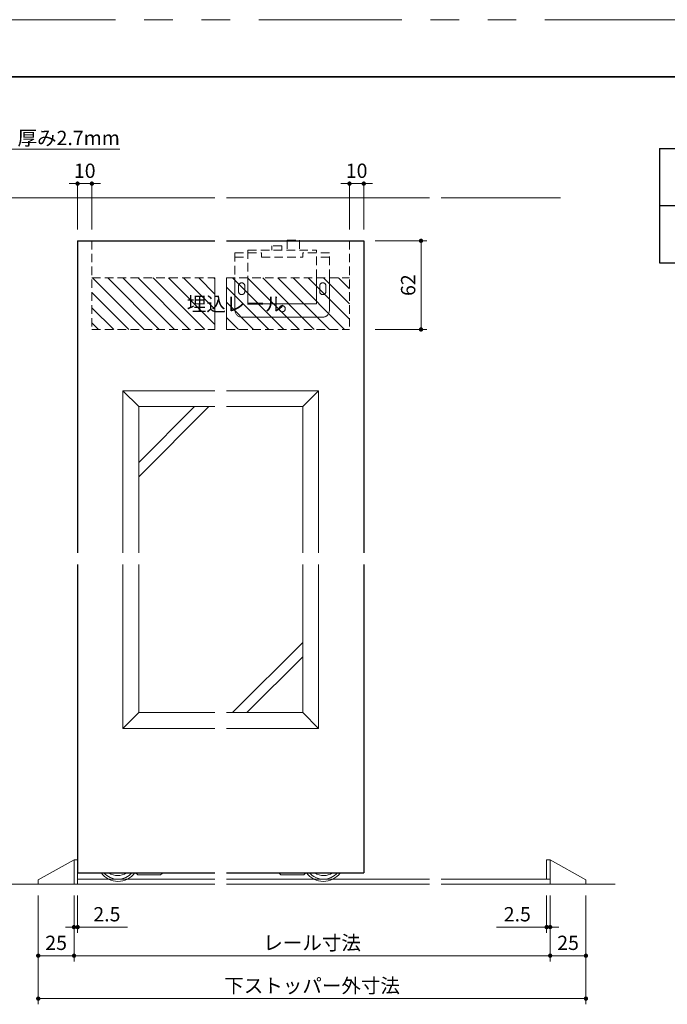
# Model space of a CAD drawing. Extents: x -60839 to -58226, y 2022 to 3236.
# Drawn here: x -60212 to -59760, y 2534 to 3223 of the extents above; entities that cross this region are included whole.
import ezdxf

# ---------------------------------------------------------------- set-up
doc = ezdxf.new("R2010")
doc.units = 0
doc.header["$LTSCALE"] = 80
doc.header["$MEASUREMENT"] = 0
doc.linetypes.add('HIDDEN', pattern=[0.375, 0.25, -0.125])
doc.linetypes.add('PHANTOM', pattern=[2.5, 1.25, -0.25, 0.25, -0.25, 0.25, -0.25])
doc.layers.get('0').update_dxf_attribs({"linetype": 'CONTINUOUS'})
doc.layers.get('DEFPOINTS').update_dxf_attribs({"linetype": 'CONTINUOUS'})
for name, color, linetype, lineweight in [('ハッチング', 6, 'CONTINUOUS', 9), ('図面枠', 7, 'CONTINUOUS', 35), ('寸法線', 3, 'CONTINUOUS', 13), ('点線(水)', 4, 'HIDDEN', 9), ('点線(青)', 4, 'HIDDEN', 9), ('線(水)', 4, 'CONTINUOUS', 9), ('線(白)', 7, 'CONTINUOUS', 30), ('線(黄)', 2, 'CONTINUOUS', 15)]:
    doc.layers.add(name, color=color, linetype=linetype, lineweight=lineweight)
doc.layers.add('陰線', color=4, linetype='PHANTOM', lineweight=9, plot=False)
doc.styles.add('1／4', font='MS Gothic.ttf', dxfattribs={"height": 14})
doc.styles.add('sanwa1', font='romans.shx', dxfattribs={"height": 10, "bigfont": 'extfont2.shx'})
doc.dimstyles.new('1／4$7', dxfattribs={"dimtxt": 14, "dimasz": 12, "dimexe": 4, "dimexo": 4, "dimgap": 2.8, "dimtad": 1, "dimdsep": 46, "dimtxsty": '1／4', "dimblk": 'DOT', "dimcen": 0, "dimclrd": 3, "dimclre": 3, "dimclrt": 2, "dimadec": 0, "dimazin": 0, "dimtfac": 1, "dimtix": 1, "dimtmove": 0, "dimatfit": 3, "dimfxl": 1, "dimtfill": 1, "dimtolj": 1, "dimtzin": 0, "dimlwd": 9, "dimlwe": 9, "dimarcsym": 0})
doc.dimstyles.new('sanwa1', dxfattribs={"dimscale": 0.05, "dimtxt": 10, "dimasz": 45, "dimexe": 20, "dimexo": 150, "dimgap": 30, "dimtad": 1, "dimdsep": 46, "dimtxsty": 'sanwa1', "dimblk1": 'DOT', "dimblk2": 'DOT', "dimsah": 1, "dimcen": 0.15, "dimclrd": 256, "dimclre": 256, "dimclrt": 256, "dimadec": 0, "dimazin": 0, "dimtfac": 1, "dimtix": 1, "dimtmove": 0, "dimatfit": 0, "dimldrblk": 'DOT', "dimfxl": 1, "dimtolj": 1, "dimtzin": 0, "dimlwd": 13, "dimlwe": 13, "dimarcsym": 1})

# ---------------------------------------------------------------- blocks, each defined once
blk = doc.blocks.new('_DOT')
at = {"color": 0, "linetype": 'ByBlock'}
blk.add_line((-0.5, 0), (-1, 0), dxfattribs=at)
at = {"color": 0, "linetype": 'ByBlock', "const_width": 0.5}
blk.add_lwpolyline([(-0.25, 0, 1), (0.25, 0, 1)], format="xyb", close=True, dxfattribs=at)
blk = doc.blocks.new('*D179')
at = {"layer": 'DEFPOINTS', "color": 0, "ltscale": 3, "transparency": 16777216}
for p in [(-59971.82, 3068.19), (-59971.82, 3006.19), (-59931.82, 3006.19)]:
    blk.add_point(p, dxfattribs=at)
at = {"layer": '寸法線', "ltscale": 3, "transparency": 16777216}
for p, q in [((-59963.82, 3068.19), (-59927.82, 3068.19)), ((-59931.82, 3065.19), (-59931.82, 3009.19)), ((-59963.82, 3006.19), (-59927.82, 3006.19))]:
    blk.add_line(p, q, dxfattribs=at)
at = {"layer": '寸法線', "ltscale": 3, "transparency": 16777216, "xscale": 3, "yscale": 3, "zscale": 3}
for p, rotation in [((-59931.82, 3068.19), 90), ((-59931.82, 3006.19), 270)]:
    blk.add_blockref('_DOT', p, dxfattribs=dict(at, rotation=rotation))
at = {"layer": '寸法線', "ltscale": 3, "transparency": 16777216, "insert": (-59940.82, 3037.19), "char_height": 10, "attachment_point": 5, "rotation": 90, "style": 'sanwa1', "bg_fill": 3, "box_fill_scale": 1.25, "bg_fill_color": 256, "bg_fill_true_color": 13158600, "bg_fill_transparency": 0}
blk.add_mtext('\\A1;62', dxfattribs=at)
blk = doc.blocks.new('*D149')
at = {"layer": 'DEFPOINTS', "color": 0, "ltscale": 3, "transparency": 16777216}
for p in [(-59981.82, 3068.19), (-59971.82, 3068.19)]:
    blk.add_point(p, dxfattribs=at)
at = {"layer": '寸法線', "ltscale": 3, "transparency": 16777216}
for p, q in [((-59984.82, 3108.19), (-59987.82, 3108.19)), ((-59981.82, 3076.19), (-59981.82, 3112.19)), ((-59981.82, 3108.19), (-59971.82, 3108.19)), ((-59971.82, 3076.19), (-59971.82, 3112.19)), ((-59968.82, 3108.19), (-59965.82, 3108.19))]:
    blk.add_line(p, q, dxfattribs=at)
at = {"layer": '寸法線', "ltscale": 3, "transparency": 16777216, "xscale": 3, "yscale": 3, "zscale": 3}
blk.add_blockref('_DOT', (-59981.82, 3108.19), dxfattribs=at)
at = {"layer": '寸法線', "ltscale": 3, "transparency": 16777216, "xscale": 3, "yscale": 3, "zscale": 3, "rotation": 180}
blk.add_blockref('_DOT', (-59971.82, 3108.19), dxfattribs=at)
at = {"layer": '寸法線', "ltscale": 3, "transparency": 16777216, "insert": (-59976.82, 3117.19), "char_height": 10, "attachment_point": 5, "style": 'sanwa1', "bg_fill": 3, "box_fill_scale": 1.25, "bg_fill_color": 256, "bg_fill_true_color": 13158600, "bg_fill_transparency": 0}
blk.add_mtext('\\A1;10', dxfattribs=at)
at = {"layer": 'DEFPOINTS', "color": 0, "ltscale": 3, "transparency": 16777216}
blk.add_point((-59971.82, 3108.19), dxfattribs=at)
blk = doc.blocks.new('*D150')
at = {"layer": 'DEFPOINTS', "color": 0, "ltscale": 3, "transparency": 16777216}
for p in [(-60171.82, 3068.19), (-60161.82, 3068.19)]:
    blk.add_point(p, dxfattribs=at)
at = {"layer": '寸法線', "ltscale": 3, "transparency": 16777216}
for p, q in [((-60174.82, 3108.19), (-60177.82, 3108.19)), ((-60171.82, 3076.19), (-60171.82, 3112.19)), ((-60171.82, 3108.19), (-60161.82, 3108.19)), ((-60161.82, 3076.19), (-60161.82, 3112.19)), ((-60158.82, 3108.19), (-60155.82, 3108.19))]:
    blk.add_line(p, q, dxfattribs=at)
at = {"layer": '寸法線', "ltscale": 3, "transparency": 16777216, "xscale": 3, "yscale": 3, "zscale": 3}
blk.add_blockref('_DOT', (-60171.82, 3108.19), dxfattribs=at)
at = {"layer": '寸法線', "ltscale": 3, "transparency": 16777216, "xscale": 3, "yscale": 3, "zscale": 3, "rotation": 180}
blk.add_blockref('_DOT', (-60161.82, 3108.19), dxfattribs=at)
at = {"layer": '寸法線', "ltscale": 3, "transparency": 16777216, "insert": (-60166.82, 3117.19), "char_height": 10, "attachment_point": 5, "style": 'sanwa1', "bg_fill": 3, "box_fill_scale": 1.25, "bg_fill_color": 256, "bg_fill_true_color": 13158600, "bg_fill_transparency": 0}
blk.add_mtext('\\A1;10', dxfattribs=at)
at = {"layer": 'DEFPOINTS', "color": 0, "ltscale": 3, "transparency": 16777216}
blk.add_point((-60161.82, 3108.19), dxfattribs=at)
blk = doc.blocks.new('*D193')
at = {"layer": 'DEFPOINTS', "color": 0, "ltscale": 3, "transparency": 16777216}
for p in [(-60174.32, 2618.19), (-59841.57, 2618.19), (-60174.32, 2568.19)]:
    blk.add_point(p, dxfattribs=at)
at = {"layer": '寸法線', "ltscale": 3, "transparency": 16777216}
for p, q in [((-60174.32, 2610.19), (-60174.32, 2564.19)), ((-59841.57, 2610.19), (-59841.57, 2564.19)), ((-59844.57, 2568.19), (-60171.32, 2568.19))]:
    blk.add_line(p, q, dxfattribs=at)
at = {"layer": '寸法線', "ltscale": 3, "transparency": 16777216, "xscale": 3, "yscale": 3, "zscale": 3, "rotation": 180}
blk.add_blockref('_DOT', (-60174.32, 2568.19), dxfattribs=at)
at = {"layer": '寸法線', "ltscale": 3, "transparency": 16777216, "xscale": 3, "yscale": 3, "zscale": 3}
blk.add_blockref('_DOT', (-59841.57, 2568.19), dxfattribs=at)
at = {"layer": '寸法線', "ltscale": 3, "transparency": 16777216, "insert": (-60007.94, 2577.19), "char_height": 10, "attachment_point": 5, "style": 'sanwa1'}
blk.add_mtext('\\A1;{\\C3;レール寸法}', dxfattribs=at)
blk = doc.blocks.new('*D194')
at = {"layer": 'DEFPOINTS', "color": 0, "ltscale": 3, "transparency": 16777216}
for p in [(-59841.57, 2618.19), (-59816.57, 2618.19), (-59841.57, 2568.19)]:
    blk.add_point(p, dxfattribs=at)
at = {"layer": '寸法線', "ltscale": 3, "transparency": 16777216}
for p, q in [((-59841.57, 2610.19), (-59841.57, 2564.19)), ((-59816.57, 2610.19), (-59816.57, 2564.19)), ((-59819.57, 2568.19), (-59838.57, 2568.19))]:
    blk.add_line(p, q, dxfattribs=at)
at = {"layer": '寸法線', "ltscale": 3, "transparency": 16777216, "xscale": 3, "yscale": 3, "zscale": 3, "rotation": 180}
blk.add_blockref('_DOT', (-59841.57, 2568.19), dxfattribs=at)
at = {"layer": '寸法線', "ltscale": 3, "transparency": 16777216, "xscale": 3, "yscale": 3, "zscale": 3}
blk.add_blockref('_DOT', (-59816.57, 2568.19), dxfattribs=at)
at = {"layer": '寸法線', "ltscale": 3, "transparency": 16777216, "insert": (-59829.07, 2577.19), "char_height": 10, "attachment_point": 5, "style": 'sanwa1'}
blk.add_mtext('\\A1;25', dxfattribs=at)
blk = doc.blocks.new('*D195')
at = {"layer": 'DEFPOINTS', "color": 0, "ltscale": 3, "transparency": 16777216}
for p in [(-59844.07, 2618.19), (-59841.57, 2618.19), (-59844.07, 2588.19)]:
    blk.add_point(p, dxfattribs=at)
at = {"layer": '寸法線', "ltscale": 3, "transparency": 16777216}
for p, q in [((-59844.07, 2610.19), (-59844.07, 2584.19)), ((-59841.57, 2610.19), (-59841.57, 2584.19)), ((-59847.07, 2588.19), (-59879.02, 2588.19)), ((-59841.57, 2588.19), (-59844.07, 2588.19)), ((-59838.57, 2588.19), (-59835.57, 2588.19))]:
    blk.add_line(p, q, dxfattribs=at)
at = {"layer": '寸法線', "ltscale": 3, "transparency": 16777216, "xscale": 3, "yscale": 3, "zscale": 3}
blk.add_blockref('_DOT', (-59844.07, 2588.19), dxfattribs=at)
at = {"layer": '寸法線', "ltscale": 3, "transparency": 16777216, "xscale": 3, "yscale": 3, "zscale": 3, "rotation": 180}
blk.add_blockref('_DOT', (-59841.57, 2588.19), dxfattribs=at)
at = {"layer": '寸法線', "ltscale": 3, "transparency": 16777216, "insert": (-59864.55, 2597.19), "char_height": 10, "attachment_point": 5, "style": 'sanwa1'}
blk.add_mtext('\\A1;2.5', dxfattribs=at)
blk = doc.blocks.new('*D196')
at = {"layer": 'DEFPOINTS', "color": 0, "ltscale": 3, "transparency": 16777216}
for p in [(-60174.32, 2618.19), (-60171.82, 2618.19), (-60174.32, 2588.19)]:
    blk.add_point(p, dxfattribs=at)
at = {"layer": '寸法線', "ltscale": 3, "transparency": 16777216}
for p, q in [((-60174.32, 2610.19), (-60174.32, 2584.19)), ((-60171.82, 2610.19), (-60171.82, 2584.19)), ((-60177.32, 2588.19), (-60180.32, 2588.19)), ((-60174.32, 2588.19), (-60171.82, 2588.19)), ((-60168.82, 2588.19), (-60136.86, 2588.19))]:
    blk.add_line(p, q, dxfattribs=at)
at = {"layer": '寸法線', "ltscale": 3, "transparency": 16777216, "xscale": 3, "yscale": 3, "zscale": 3}
blk.add_blockref('_DOT', (-60174.32, 2588.19), dxfattribs=at)
at = {"layer": '寸法線', "ltscale": 3, "transparency": 16777216, "xscale": 3, "yscale": 3, "zscale": 3, "rotation": 180}
blk.add_blockref('_DOT', (-60171.82, 2588.19), dxfattribs=at)
at = {"layer": '寸法線', "ltscale": 3, "transparency": 16777216, "insert": (-60151.34, 2597.19), "char_height": 10, "attachment_point": 5, "style": 'sanwa1'}
blk.add_mtext('\\A1;2.5', dxfattribs=at)
blk = doc.blocks.new('*D197')
at = {"layer": 'DEFPOINTS', "color": 0, "ltscale": 3, "transparency": 16777216}
for p in [(-60199.32, 2618.19), (-60174.32, 2618.19), (-60199.32, 2568.19)]:
    blk.add_point(p, dxfattribs=at)
at = {"layer": '寸法線', "ltscale": 3, "transparency": 16777216}
for p, q in [((-60199.32, 2610.19), (-60199.32, 2564.19)), ((-60174.32, 2610.19), (-60174.32, 2564.19)), ((-60177.32, 2568.19), (-60196.32, 2568.19))]:
    blk.add_line(p, q, dxfattribs=at)
at = {"layer": '寸法線', "ltscale": 3, "transparency": 16777216, "xscale": 3, "yscale": 3, "zscale": 3, "rotation": 180}
blk.add_blockref('_DOT', (-60199.32, 2568.19), dxfattribs=at)
at = {"layer": '寸法線', "ltscale": 3, "transparency": 16777216, "xscale": 3, "yscale": 3, "zscale": 3}
blk.add_blockref('_DOT', (-60174.32, 2568.19), dxfattribs=at)
at = {"layer": '寸法線', "ltscale": 3, "transparency": 16777216, "insert": (-60186.82, 2577.19), "char_height": 10, "attachment_point": 5, "style": 'sanwa1'}
blk.add_mtext('\\A1;25', dxfattribs=at)
blk = doc.blocks.new('*D198')
at = {"layer": 'DEFPOINTS', "color": 0, "ltscale": 3, "transparency": 16777216}
for p in [(-60199.32, 2618.19), (-59816.57, 2618.19), (-60199.32, 2538.19)]:
    blk.add_point(p, dxfattribs=at)
at = {"layer": '寸法線', "ltscale": 3, "transparency": 16777216}
for p, q in [((-60199.32, 2610.19), (-60199.32, 2534.19)), ((-59816.57, 2610.19), (-59816.57, 2534.19)), ((-59819.57, 2538.19), (-60196.32, 2538.19))]:
    blk.add_line(p, q, dxfattribs=at)
at = {"layer": '寸法線', "ltscale": 3, "transparency": 16777216, "xscale": 3, "yscale": 3, "zscale": 3, "rotation": 180}
blk.add_blockref('_DOT', (-60199.32, 2538.19), dxfattribs=at)
at = {"layer": '寸法線', "ltscale": 3, "transparency": 16777216, "xscale": 3, "yscale": 3, "zscale": 3}
blk.add_blockref('_DOT', (-59816.57, 2538.19), dxfattribs=at)
at = {"layer": '寸法線', "ltscale": 3, "transparency": 16777216, "insert": (-60007.94, 2547.19), "char_height": 10, "attachment_point": 5, "style": 'sanwa1'}
blk.add_mtext('\\A1;下ストッパー外寸法', dxfattribs=at)

msp = doc.modelspace()

# ---------------------------------------------------------------- hatches: boundary and pattern name
at = {"layer": 'ハッチング', "ltscale": 3}
h = msp.add_hatch(dxfattribs=at)
h.set_pattern_fill('LINE', color=6, scale=60, angle=135)
h.set_pattern_definition([(135, (-11.674, 9.031), (-5.3033009, -5.3033009), [])])
h.paths.add_polyline_path([(-60161.8172, 3042.1931), (-60161.8172, 3006.1931), (-60075.8183, 3006.1931), (-60075.8183, 3042.1931)])
h.paths.add_polyline_path([(-60098.0184, 3016.5089), (-60035.6851, 3016.5089), (-60035.6851, 3031.5089), (-60098.0184, 3031.5089)], flags=9)
h = msp.add_hatch(dxfattribs=at)
h.set_pattern_fill('LINE', color=6, scale=60, angle=135)
h.set_pattern_definition([(135, (-105.073, 9.256), (-5.3033009, -5.3033009), [])])
h.paths.add_polyline_path([(-59981.8194, 3006.1931), (-59981.8194, 3042.1931), (-60067.8183, 3042.1931), (-60067.8183, 3006.1931)])

# ---------------------------------------------------------------- linework, layer by layer
at = {"layer": '図面枠'}
msp.add_line((-59185.2415, 3182.8457), (-60785.2415, 3182.8457), dxfattribs=at)
at = {"layer": '寸法線', "ltscale": 3}
for p, q in [((-60140.1172, 2963.1941), (-60075.8183, 2963.1941)), ((-60140.1172, 2849.8787), (-60140.1172, 2963.1941)), ((-60129.1172, 2952.1941), (-60140.1172, 2963.1941)), ((-60067.8183, 2963.1941), (-60003.5194, 2963.1941)), ((-60014.5194, 2952.1941), (-60003.5194, 2963.1941)), ((-60003.5194, 2963.1941), (-60003.5194, 2849.8787)), ((-60129.1172, 2952.1941), (-60075.8183, 2952.1941)), ((-60129.1172, 2849.8787), (-60129.1172, 2952.1941)), ((-60067.8183, 2952.1941), (-60014.5194, 2952.1941)), ((-60014.5194, 2952.1941), (-60014.5194, 2849.8787)), ((-60140.1172, 2727.1931), (-60140.1172, 2841.8787)), ((-60129.1172, 2738.1931), (-60129.1172, 2841.8787)), ((-60014.5194, 2841.8787), (-60014.5194, 2738.1931)), ((-60003.5194, 2841.8787), (-60003.5194, 2727.1931)), ((-60129.1172, 2738.1931), (-60140.1172, 2727.1931)), ((-60075.8183, 2738.1931), (-60129.1172, 2738.1931)), ((-60014.5194, 2738.1931), (-60067.8183, 2738.1931)), ((-60014.5194, 2738.1931), (-60003.5194, 2727.1931)), ((-60075.8183, 2727.1931), (-60140.1172, 2727.1931)), ((-60003.5194, 2727.1931), (-60067.8183, 2727.1931))]:
    msp.add_line(p, q, dxfattribs=at)
at = {"layer": '点線(水)', "ltscale": 0.3}
for p, q in [((-60161.8172, 3068.1931), (-60161.8172, 3006.1931)), ((-60029.1194, 3064.6931), (-60036.1194, 3064.6931)), ((-60036.1194, 3064.6931), (-60036.1194, 3061.6931)), ((-60029.1194, 3064.6931), (-60029.1194, 3061.6931)), ((-60025.3194, 3068.6931), (-60016.8194, 3068.6931)), ((-60025.3194, 3068.6931), (-60025.3194, 3061.6931)), ((-60016.8194, 3068.6931), (-60016.8194, 3061.6931)), ((-59981.8194, 3068.1931), (-59981.8194, 3006.1931)), ((-60061.8194, 3059.6931), (-60043.3194, 3059.6931)), ((-60061.8194, 3059.6931), (-60061.8194, 3042.1931)), ((-60052.8194, 3061.6931), (-60004.8194, 3061.6931)), ((-60052.8194, 3061.6931), (-60052.8194, 3042.1931)), ((-60043.3194, 3056.6931), (-60043.3194, 3059.6931)), ((-59995.8194, 3059.6931), (-60014.3194, 3059.6931)), ((-60014.3194, 3056.6931), (-60014.3194, 3059.6931)), ((-60004.8194, 3042.1931), (-60004.8194, 3061.6931)), ((-59995.8194, 3042.1931), (-59995.8194, 3059.6931)), ((-60061.8194, 3056.6931), (-60052.8194, 3056.6931)), ((-60043.3194, 3056.6931), (-60014.3194, 3056.6931)), ((-59995.8194, 3056.6931), (-60004.8194, 3056.6931)), ((-60161.8172, 3042.1931), (-60075.8183, 3042.1931)), ((-60067.8183, 3042.1931), (-59981.8194, 3042.1931)), ((-60161.8172, 3006.1931), (-60075.8183, 3006.1931)), ((-60067.8183, 3006.1931), (-59981.8194, 3006.1931))]:
    msp.add_line(p, q, dxfattribs=at)
at = {"layer": '点線(青)', "ltscale": 3}
for p, q in [((-60129.8172, 2624.6931), (-60131.3172, 2626.1931)), ((-60129.5332, 2624.6931), (-60129.8172, 2624.6931)), ((-60113.8172, 2624.6931), (-60112.8172, 2625.6931)), ((-60112.8172, 2626.1931), (-60112.8172, 2625.6931)), ((-60030.8194, 2626.1931), (-60030.8194, 2625.6931)), ((-60029.8194, 2624.6931), (-60030.8194, 2625.6931)), ((-60014.1034, 2624.6931), (-60013.8194, 2624.6931)), ((-60013.8194, 2624.6931), (-60012.3194, 2626.1931))]:
    msp.add_line(p, q, dxfattribs=at)
at = {"layer": '線(水)', "ltscale": 3}
for p, q in [((-60090.1172, 2952.1941), (-60129.1172, 2913.1941)), ((-60080.1172, 2952.1941), (-60129.1172, 2903.1941)), ((-60014.5194, 2787.1931), (-60063.5194, 2738.1931)), ((-60014.5194, 2777.1931), (-60053.5194, 2738.1931)), ((-60174.3172, 2635.1931), (-60199.3172, 2621.1931)), ((-60174.3172, 2635.1931), (-60174.3172, 2618.1931)), ((-60171.8172, 2635.1931), (-60174.3172, 2635.1931)), ((-60171.8172, 2635.1931), (-60171.8172, 2618.1931)), ((-59844.0711, 2635.1931), (-59844.0711, 2621.6931)), ((-59844.0711, 2635.1931), (-59841.5711, 2635.1931)), ((-59841.5711, 2635.1931), (-59841.5711, 2618.1931)), ((-59841.5711, 2635.1931), (-59816.5711, 2621.1931)), ((-60113.8172, 2624.6931), (-60129.5332, 2624.6931)), ((-60029.8194, 2624.6931), (-60014.1034, 2624.6931)), ((-60199.3172, 2618.1931), (-60199.3172, 2621.1931)), ((-60199.3172, 2618.1931), (-60199.3172, 2621.1931)), ((-60075.8183, 2621.6931), (-60171.8172, 2621.6931)), ((-59925.8183, 2621.6931), (-60067.8183, 2621.6931)), ((-59841.5711, 2621.6931), (-59917.8183, 2621.6931)), ((-59816.5711, 2618.1931), (-59816.5711, 2621.1931)), ((-59816.5711, 2618.1931), (-59816.5711, 2621.1694))]:
    msp.add_line(p, q, dxfattribs=at)
for centre, radius, start, end in [((-60143.6172, 2634.6931), 14.5, 215.8882976, 270), ((-60143.6172, 2634.6931), 13, 220.832217, 319.167783), ((-60143.8172, 2634.6931), 10.5, 234.0494324, 305.9505676), ((-60143.6172, 2634.6931), 14.5, 270, 324.1117024), ((-60000.0194, 2634.6931), 14.5, 215.8882976, 270), ((-60000.0194, 2634.6931), 13, 220.832217, 319.167783), ((-59999.8194, 2634.6931), 10.5, 234.0494324, 305.9505676), ((-60000.0194, 2634.6931), 14.5, 270, 324.1117024)]:
    msp.add_arc(centre, radius, start, end, dxfattribs=at)
at = {"layer": '線(白)'}
for p, q in [((-59765.2415, 3132.8457), (-59235.2415, 3132.8457)), ((-59765.2415, 3132.8457), (-59235.2415, 3132.8457)), ((-59765.2415, 3132.8457), (-59765.2415, 3052.8457)), ((-59765.2415, 3092.8457), (-59235.2415, 3092.8457)), ((-59765.2415, 3052.8457), (-59235.2415, 3052.8457))]:
    msp.add_line(p, q, dxfattribs=at)
at = {"layer": '線(白)', "ltscale": 3}
for p, q in [((-60171.8172, 3068.1931), (-60171.8172, 2849.8787)), ((-60171.8172, 3068.1931), (-60075.8183, 3068.1931)), ((-60067.8183, 3068.1931), (-59971.8194, 3068.1931)), ((-60171.8172, 2841.8787), (-60171.8172, 2626.1931)), ((-59971.8194, 2841.8787), (-59971.8194, 2626.1931)), ((-60171.8172, 2626.1931), (-60075.8183, 2626.1931)), ((-60067.8183, 2626.1931), (-59971.8194, 2626.1931))]:
    msp.add_line(p, q, dxfattribs=at)
at = {"layer": '線(黄)', "ltscale": 3}
for p, q in [((-60769.0357, 3098.1931), (-60075.8183, 3098.1931)), ((-60067.8183, 3098.1931), (-59925.8183, 3098.1931)), ((-59917.8183, 3098.1931), (-59834.3603, 3098.1931)), ((-60769.0357, 2618.1931), (-60075.8183, 2618.1931)), ((-60067.8183, 2618.1931), (-59925.8183, 2618.1931)), ((-59917.8183, 2618.1931), (-59796.2544, 2618.1931))]:
    msp.add_line(p, q, dxfattribs=at)
at = {"layer": '陰線'}
msp.add_line((-59145.2415, 3222.8457), (-60825.2415, 3222.8457), dxfattribs=at)
at = {"layer": '陰線', "color": 1, "ltscale": 3}
for p, q in [((-60075.8183, 3042.1931), (-60075.8183, 3006.1931)), ((-60067.8183, 3042.1931), (-60067.8183, 3006.1931)), ((-60061.8194, 3042.1931), (-60061.8194, 3019.6931)), ((-60052.8194, 3042.1931), (-60052.8194, 3024.1931)), ((-60004.8194, 3024.1931), (-60004.8194, 3042.1931)), ((-59995.8194, 3019.6931), (-59995.8194, 3042.1931)), ((-60059.3194, 3036.6931), (-60059.3194, 3032.6931)), ((-60055.0194, 3036.6931), (-60055.0194, 3032.6931)), ((-60002.6194, 3036.6931), (-60002.6194, 3032.6931)), ((-59998.3194, 3036.6931), (-59998.3194, 3032.6931)), ((-60052.8194, 3024.1931), (-60004.8194, 3024.1931)), ((-60056.8194, 3014.6931), (-60000.8194, 3014.6931))]:
    msp.add_line(p, q, dxfattribs=at)
msp.add_circle((-60028.8194, 3020.6931), 2.15, dxfattribs=at)
for centre, radius, start, end in [((-60057.1694, 3036.6931), 2.15, 0, 180), ((-60000.4694, 3036.6931), 2.15, 0, 180), ((-60057.1694, 3032.6931), 2.15, 180, 0), ((-60000.4694, 3032.6931), 2.15, 180, 0), ((-60056.8194, 3019.6931), 5, 180, 270), ((-60000.8194, 3019.6931), 5, 270, 0)]:
    msp.add_arc(centre, radius, start, end, dxfattribs=at)

# ---------------------------------------------------------------- texts
at = {"layer": '寸法線', "ltscale": 3, "style": 'sanwa1'}
msp.add_text('埋込レール', height=10, dxfattribs=at).set_placement((-60095.5184, 3019.0089))

# ---------------------------------------------------------------- dimensions: what is measured, and where the dimension line sits
at = {"layer": '寸法線', "ltscale": 3}
for base, p1, p2, override, picture, middle in [((-60199.3172, 2568.1931), (-60174.3172, 2618.1931), (-60199.3172, 2618.1931), {"dimscale": 1, "dimtxt": 8, "dimasz": 3, "dimexe": 4, "dimexo": 8, "dimgap": 4, "dimtmove": 1, "dimlwd": 65535, "dimlwe": 65535}, '*D197', (-60186.8172, 2577.1931)), ((-60174.3172, 2588.195), (-60171.8172, 2618.1931), (-60174.3172, 2618.1931), {"dimscale": 1, "dimtxt": 8, "dimasz": 3, "dimexe": 4, "dimexo": 8, "dimgap": 4, "dimjust": 1, "dimtix": 0, "dimlwd": 65535, "dimlwe": 65535}, '*D196', (-60151.341, 2597.195)), ((-59844.0711, 2588.195), (-59841.5711, 2618.1931), (-59844.0711, 2618.1931), {"dimscale": 1, "dimtxt": 8, "dimasz": 3, "dimexe": 4, "dimexo": 8, "dimgap": 4, "dimtix": 0, "dimlwd": 65535, "dimlwe": 65535}, '*D195', (-59864.5473, 2597.195)), ((-59841.5711, 2568.1931), (-59816.5711, 2618.1931), (-59841.5711, 2618.1931), {"dimscale": 1, "dimtxt": 8, "dimasz": 3, "dimexe": 4, "dimexo": 8, "dimgap": 4, "dimlwd": 65535, "dimlwe": 65535}, '*D194', (-59829.0711, 2577.1931))]:
    dim = msp.add_linear_dim(base=base, p1=p1, p2=p2, dimstyle='sanwa1', override=override, dxfattribs=at)
    dim.commit()
    dim.dimension.update_dxf_attribs({"geometry": picture, "text_midpoint": middle})
for base, p1, p2, text, override, picture, middle in [((-60199.3172, 2538.1931), (-59816.5711, 2618.1931), (-60199.3172, 2618.1931), '下ストッパー外寸法', {"dimscale": 1, "dimtxt": 8, "dimasz": 3, "dimexe": 4, "dimexo": 8, "dimgap": 4, "dimlwd": 65535, "dimlwe": 65535}, '*D198', (-60007.9442, 2547.1931)), ((-60174.3172, 2568.1931), (-59841.5711, 2618.1931), (-60174.3172, 2618.1931), '{\\C3;レール寸法}', {"dimscale": 1, "dimtxt": 8, "dimasz": 3, "dimexe": 4, "dimexo": 8, "dimgap": 4, "dimtmove": 1, "dimlwd": 65535, "dimlwe": 65535}, '*D193', (-60007.9442, 2577.1931))]:
    dim = msp.add_linear_dim(base=base, p1=p1, p2=p2, text=text, dimstyle='sanwa1', override=override, dxfattribs=at)
    dim.commit()
    dim.dimension.update_dxf_attribs({"geometry": picture, "text_midpoint": middle})

# ---------------------------------------------------------------- next in the draw order: dimensions: what is measured, and where the dimension line sits
dim = msp.add_linear_dim(base=(-60161.8172, 3108.1931), p1=(-60171.8172, 3068.1931), p2=(-60161.8172, 3068.1931), dimstyle='sanwa1', override={"dimscale": 1, "dimtxt": 8, "dimasz": 3, "dimexe": 4, "dimexo": 8, "dimgap": 4, "dimtfill": 1, "dimlwd": 65535, "dimlwe": 65535}, dxfattribs=at)
dim.commit()
dim.dimension.update_dxf_attribs({"geometry": '*D150', "text_midpoint": (-60166.8172, 3117.1931)})
dim = msp.add_linear_dim(base=(-59931.8194, 3006.1931), p1=(-59971.8194, 3068.1931), p2=(-59971.8194, 3006.1931), angle=90, dimstyle='sanwa1', override={"dimscale": 1, "dimtxt": 8, "dimasz": 3, "dimexe": 4, "dimexo": 8, "dimgap": 4, "dimtfill": 1, "dimlwd": 65535, "dimlwe": 65535}, dxfattribs=at)
dim.commit()
dim.dimension.update_dxf_attribs({"geometry": '*D179', "text_midpoint": (-59940.8194, 3037.1931)})

# ---------------------------------------------------------------- next in the draw order: linework, layer by layer
at = {"layer": '線(白)', "ltscale": 3}
msp.add_line((-59971.8194, 3068.1931), (-59971.8194, 2849.8787), dxfattribs=at)

# ---------------------------------------------------------------- next in the draw order: leaders
at = {"layer": '寸法線', "ltscale": 3, "annotation_type": 0, "has_hookline": 1, "hookline_direction": 0, "text_width": 146.4762}
msp.add_leader([(-60319.8054, 3059.0252), (-60303.5759, 3132.3367), (-60291.5759, 3132.3367)], dimstyle='1／4$7', override={"dimgap": 2.8, "dimtad": 1, "dimtxsty": 'sanwa1'}, dxfattribs=at)

# ---------------------------------------------------------------- next in the draw order: texts
at = {"layer": '寸法線', "color": 3, "ltscale": 3, "insert": (-60142.2997, 3135.1367), "char_height": 10, "attachment_point": 9, "style": 'sanwa1', "bg_fill": 3, "box_fill_scale": 1, "bg_fill_color": 256, "bg_fill_transparency": 0}
msp.add_mtext('\\A1;下地ベニア：厚み2.7mm', dxfattribs=at)

# ---------------------------------------------------------------- next in the draw order: dimensions: what is measured, and where the dimension line sits
at = {"layer": '寸法線', "ltscale": 3}
dim = msp.add_linear_dim(base=(-59971.8194, 3108.1931), p1=(-59981.8194, 3068.1931), p2=(-59971.8194, 3068.1931), dimstyle='sanwa1', override={"dimscale": 1, "dimtxt": 8, "dimasz": 3, "dimexe": 4, "dimexo": 8, "dimgap": 4, "dimtfill": 1, "dimlwd": 65535, "dimlwe": 65535}, dxfattribs=at)
dim.commit()
dim.dimension.update_dxf_attribs({"geometry": '*D149', "text_midpoint": (-59976.8194, 3117.1931)})

doc.saveas('drawing.dxf')
